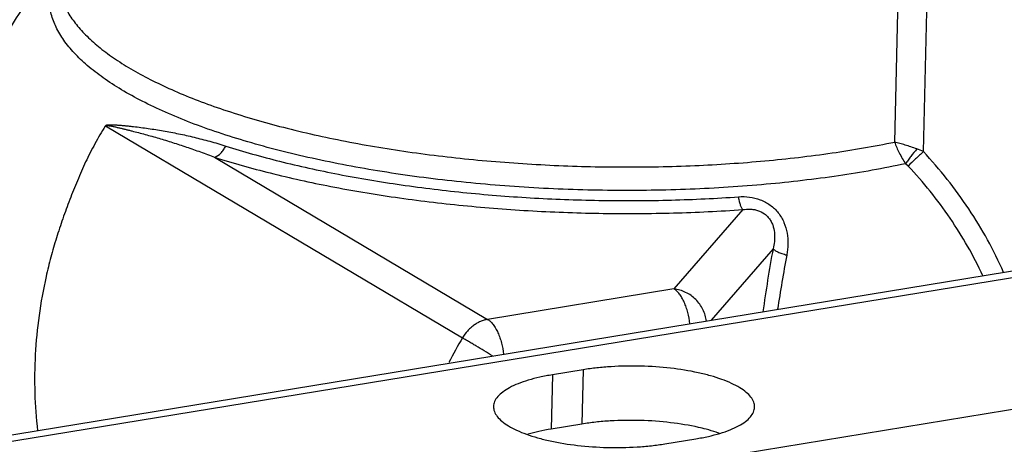
# Paper-space layout '02051-7000_1_3' of a CAD drawing. Units: inches. Extents: x 0 to 34, y 0 to 22.
# Drawn here: x 3.5 to 4.3, y 3.4 to 3.7 of the extents above; entities that cross this region are included whole.
import ezdxf

# ---------------------------------------------------------------- set-up
doc = ezdxf.new("R2010")
doc.units = ezdxf.units.IN
doc.header["$LTSCALE"] = 1.87
doc.header["$MEASUREMENT"] = 0
doc.layers.get('0').update_dxf_attribs({"linetype": 'CONTINUOUS'})

psp = doc.layouts.new('02051-7000_1_3')

# ---------------------------------------------------------------- linework, layer by layer
at = {"color": 7, "linetype": 'CONTINUOUS'}
for p, q in [((4.21508, 3.63347), (4.21919, 3.79982)), ((4.24001, 3.62517), (4.24419, 3.79425)), ((3.12378, 3.32669), (5.55745, 3.72493)), ((3.13764, 3.32342), (5.57131, 3.72166)), ((3.53257, 3.64746), (3.84136, 3.46413)), ((3.28417, 3.23344), (5.71784, 3.63169)), ((3.62696, 3.62026), (3.86307, 3.48008)), ((4.22675, 3.61272), (4.22457, 3.61473)), ((4.08368, 3.57503), (4.0242, 3.50644)), ((4.10992, 3.54119), (4.05624, 3.47928)), ((4.0242, 3.50644), (3.86307, 3.48008)), ((3.91905, 3.43214), (3.91789, 3.38517)), ((3.94574, 3.43651), (3.91905, 3.43214)), ((3.94574, 3.43651), (3.94458, 3.38954)), ((3.94458, 3.38954), (3.91789, 3.38517)), ((4.01635, 3.3724), (4.04304, 3.37677))]:
    psp.add_line(p, q, dxfattribs=at)
for centre, radius, start, end in [((4.21845, 3.5817), 0.04852, 63.62595, 70.90583), ((5.41601, 3.30138), 1.32792, 169.59583, 171.97737), ((5.31921, 3.30949), 1.21862, 169.29954, 171.53972), ((4.23425, 3.23002), 0.45735, 149.21042, 152.2776), ((4.00481, 3.20639), 0.18476, 75.18842, 77.31516)]:
    psp.add_arc(centre, radius, start, end, dxfattribs=at)
for points, knots in [([(3.42183, 3.37545), (3.41501, 3.39209), (3.4036, 3.42637), (3.39364, 3.47962), (3.39102, 3.53378), (3.39583, 3.58778), (3.40595, 3.63182), (3.41755, 3.66594), (3.43143, 3.69913), (3.45286, 3.73866), (3.47404, 3.7677), (3.48549, 3.78143)], [0, 0, 0, 0, 0.125008, 0.250175, 0.375428, 0.500686, 0.625868, 0.68845, 0.750988, 0.875748, 1, 1, 1, 1]), ([(4.22457, 3.61473), (4.20536, 3.61062), (4.16531, 3.60353), (4.10313, 3.59624), (4.0378, 3.59207), (3.9707, 3.59108), (3.90322, 3.59332), (3.83677, 3.59872), (3.77274, 3.60719), (3.72164, 3.61679), (3.68304, 3.62595), (3.65602, 3.63334), (3.63055, 3.64131), (3.60676, 3.64984), (3.58479, 3.65888), (3.56473, 3.66837), (3.5467, 3.67828), (3.53078, 3.68855), (3.51706, 3.69914), (3.5056, 3.70999), (3.49645, 3.72108), (3.48969, 3.73235), (3.48536, 3.74379), (3.48357, 3.75531), (3.48433, 3.7668), (3.4865, 3.77418), (3.48793, 3.77777)], [0, 0, 0, 0, 0.072047, 0.148993, 0.22946, 0.311966, 0.394974, 0.476933, 0.556323, 0.631699, 0.667466, 0.701746, 0.7344, 0.765309, 0.794366, 0.821491, 0.846626, 0.869749, 0.890879, 0.910087, 0.927519, 0.943406, 0.958097, 0.972053, 0.985828, 1, 1, 1, 1]), ([(3.49129, 3.77676), (3.4912, 3.77326), (3.49177, 3.76611), (3.49483, 3.7555), (3.50005, 3.74499), (3.50737, 3.73462), (3.51674, 3.72444), (3.52811, 3.71446), (3.54144, 3.70474), (3.55667, 3.69529), (3.57372, 3.68617), (3.59253, 3.67742), (3.613, 3.66907), (3.64316, 3.65826), (3.68439, 3.64615), (3.73763, 3.63413), (3.79484, 3.62448), (3.85497, 3.6174), (3.91691, 3.61302), (3.97952, 3.61143), (4.04164, 3.61264), (4.10213, 3.61664), (4.15987, 3.62335), (4.19714, 3.62977), (4.21508, 3.63347)], [0, 0, 0, 0, 0.013425, 0.02734, 0.042179, 0.058286, 0.075911, 0.095218, 0.116309, 0.139228, 0.163983, 0.190548, 0.21887, 0.248881, 0.31358, 0.383777, 0.458422, 0.536335, 0.616252, 0.69686, 0.776827, 0.85483, 0.929629, 1, 1, 1, 1]), ([(3.53238, 3.64714), (3.52919, 3.6422), (3.5232, 3.63206), (3.51527, 3.61626), (3.50933, 3.60277), (3.50489, 3.59186), (3.50061, 3.58092), (3.49556, 3.5672), (3.49006, 3.55061), (3.48521, 3.53391), (3.47971, 3.51157), (3.47466, 3.48351), (3.47139, 3.44982), (3.47092, 3.41653), (3.47256, 3.39458), (3.47386, 3.38377)], [0, 0, 0, 0, 0.064246, 0.128633, 0.193099, 0.2253, 0.257432, 0.32144, 0.385099, 0.448424, 0.511451, 0.636483, 0.759766, 0.880969, 1, 1, 1, 1]), ([(3.53238, 3.64714), (3.53251, 3.64748), (3.53285, 3.64794), (3.53347, 3.64819), (3.53402, 3.64825), (3.53454, 3.64838), (3.53507, 3.64841), (3.53546, 3.64843), (3.53584, 3.64845), (3.53635, 3.64846), (3.53724, 3.64847), (3.53851, 3.64844), (3.54003, 3.64838), (3.54205, 3.64826), (3.54459, 3.64808), (3.54765, 3.64782), (3.55072, 3.64753), (3.55382, 3.64721), (3.55798, 3.64675), (3.56324, 3.6461), (3.5696, 3.64523), (3.57603, 3.64425), (3.58254, 3.64316), (3.58911, 3.64196), (3.598, 3.6402), (3.60926, 3.63769), (3.62288, 3.63418), (3.63197, 3.63148), (3.63653, 3.63003)], [0, 0, 0, 0, 0.010354, 0.014613, 0.018392, 0.025984, 0.029636, 0.033274, 0.036904, 0.040507, 0.047678, 0.061954, 0.076202, 0.090457, 0.119059, 0.147829, 0.176796, 0.205969, 0.235353, 0.294757, 0.355005, 0.416081, 0.477968, 0.540646, 0.604096, 0.733233, 0.865242, 1, 1, 1, 1]), ([(3.53262, 3.64743), (3.53274, 3.64754), (3.53294, 3.64768), (3.53323, 3.64776), (3.53343, 3.64777), (3.53362, 3.64777), (3.53387, 3.64777), (3.5343, 3.64776), (3.5349, 3.6477), (3.53586, 3.64757), (3.53704, 3.64737), (3.53844, 3.64709), (3.53985, 3.6468), (3.54172, 3.64639), (3.54406, 3.64586), (3.54688, 3.6452), (3.54971, 3.64451), (3.55255, 3.64381), (3.55636, 3.64285), (3.56116, 3.6416), (3.56695, 3.64004), (3.57278, 3.63842), (3.57866, 3.63672), (3.58458, 3.63495), (3.59257, 3.63248), (3.60264, 3.6292), (3.61479, 3.62493), (3.62289, 3.62186), (3.62696, 3.62026)], [0, 0, 0, 0, 0.005025, 0.007153, 0.009121, 0.011033, 0.012933, 0.016697, 0.024092, 0.031417, 0.045984, 0.060521, 0.075063, 0.089628, 0.118849, 0.148215, 0.177738, 0.207422, 0.237269, 0.297454, 0.358287, 0.419759, 0.48186, 0.544578, 0.607902, 0.736323, 0.867044, 1, 1, 1, 1]), ([(3.62696, 3.62026), (3.62896, 3.62096), (3.63177, 3.62303), (3.63469, 3.62665), (3.63596, 3.62885), (3.63653, 3.63003)], [0, 0, 0, 0, 0.455247, 0.719306, 1, 1, 1, 1]), ([(3.63653, 3.63003), (3.65193, 3.62514), (3.68423, 3.6161), (3.73491, 3.60498), (3.78896, 3.59594), (3.84556, 3.58912), (3.90382, 3.58463), (3.96283, 3.58254), (4.02168, 3.58288), (4.06072, 3.58475), (4.08004, 3.58611)], [0, 0, 0, 0, 0.108171, 0.224435, 0.347252, 0.47503, 0.606016, 0.738387, 0.870351, 1, 1, 1, 1]), ([(4.23433, 3.62755), (4.23262, 3.62814), (4.22924, 3.62927), (4.22428, 3.63086), (4.21958, 3.63225), (4.21654, 3.63308), (4.21508, 3.63347)], [0, 0, 0, 0, 0.269554, 0.530357, 0.77579, 1, 1, 1, 1]), ([(4.21508, 3.63347), (4.21561, 3.63191), (4.21679, 3.62874), (4.21897, 3.62402), (4.22157, 3.6193), (4.22353, 3.61623), (4.22457, 3.61473)], [0, 0, 0, 0, 0.234057, 0.482272, 0.739468, 1, 1, 1, 1]), ([(3.62696, 3.62026), (3.64281, 3.61522), (3.67608, 3.60591), (3.72826, 3.59446), (3.78393, 3.58515), (3.84221, 3.57813), (3.9022, 3.5735), (3.96298, 3.57135), (4.02359, 3.57171), (4.06379, 3.57363), (4.08368, 3.57503)], [0, 0, 0, 0, 0.108171, 0.224435, 0.347252, 0.47503, 0.606017, 0.738387, 0.870351, 1, 1, 1, 1]), ([(4.23433, 3.62755), (4.23248, 3.62546), (4.22986, 3.62225), (4.22668, 3.61791), (4.22523, 3.61577), (4.22457, 3.61473)], [0, 0, 0, 0, 0.518587, 0.770844, 1, 1, 1, 1]), ([(4.24001, 3.62517), (4.23767, 3.6231), (4.2332, 3.619), (4.22882, 3.61481), (4.22673, 3.61273)], [0, 0, 0, 0, 0.514866, 1, 1, 1, 1]), ([(4.30932, 3.52073), (4.30086, 3.53981), (4.28048, 3.57671), (4.25432, 3.60973), (4.24001, 3.62517)], [0, 0, 0, 0, 0.497838, 1, 1, 1, 1]), ([(4.29135, 3.51776), (4.28329, 3.5351), (4.26414, 3.56862), (4.23994, 3.59865), (4.22675, 3.61272)], [0, 0, 0, 0, 0.497953, 1, 1, 1, 1]), ([(4.08004, 3.58611), (4.08319, 3.58633), (4.08958, 3.58622), (4.09741, 3.58433), (4.10329, 3.58166), (4.10743, 3.57907), (4.11118, 3.57593), (4.11445, 3.57229), (4.1172, 3.56826), (4.1201, 3.56249), (4.12236, 3.55474), (4.12304, 3.54518), (4.12236, 3.53886), (4.12177, 3.53576)], [0, 0, 0, 0, 0.123184, 0.248036, 0.311125, 0.374527, 0.438044, 0.501563, 0.564913, 0.628001, 0.753012, 0.876962, 1, 1, 1, 1]), ([(4.08368, 3.57503), (4.08348, 3.57528), (4.08309, 3.57584), (4.08234, 3.57724), (4.0815, 3.57947), (4.08066, 3.58259), (4.08023, 3.58489), (4.08004, 3.58611)], [0, 0, 0, 0, 0.079888, 0.174338, 0.404681, 0.684003, 1, 1, 1, 1]), ([(4.08368, 3.57503), (4.08575, 3.57536), (4.08895, 3.5756), (4.09324, 3.57519), (4.09761, 3.5742), (4.10179, 3.57214), (4.10525, 3.56906), (4.1074, 3.56631), (4.10904, 3.56329), (4.11055, 3.55911), (4.11142, 3.55373), (4.11121, 3.54734), (4.11043, 3.5432), (4.10992, 3.54119)], [0, 0, 0, 0, 0.119805, 0.181658, 0.244935, 0.375265, 0.441696, 0.507885, 0.57298, 0.63684, 0.760819, 0.881494, 1, 1, 1, 1]), ([(4.10993, 3.54119), (4.11011, 3.54094), (4.1106, 3.54044), (4.11153, 3.53974), (4.11272, 3.53903), (4.11474, 3.53803), (4.11777, 3.53688), (4.12037, 3.53612), (4.12177, 3.53576)], [0, 0, 0, 0, 0.070734, 0.158699, 0.263834, 0.3853, 0.671313, 1, 1, 1, 1]), ([(4.0522, 3.47857), (4.05202, 3.48029), (4.05133, 3.48373), (4.0494, 3.48866), (4.04664, 3.49324), (4.04199, 3.4987), (4.03464, 3.50397), (4.02769, 3.50604), (4.0242, 3.50644)], [0, 0, 0, 0, 0.122414, 0.246617, 0.372269, 0.498922, 0.751509, 1, 1, 1, 1]), ([(4.03789, 3.47624), (4.03757, 3.47953), (4.03672, 3.48439), (4.03487, 3.49057), (4.03318, 3.49483), (4.03124, 3.49864), (4.02909, 3.50191), (4.02678, 3.50454), (4.02507, 3.50591), (4.0242, 3.50644)], [0, 0, 0, 0, 0.290656, 0.432213, 0.567321, 0.69329, 0.808131, 0.910525, 1, 1, 1, 1]), ([(3.86307, 3.48008), (3.86201, 3.47988), (3.85989, 3.47937), (3.85678, 3.47823), (3.85373, 3.4767), (3.85083, 3.47479), (3.84811, 3.47254), (3.84471, 3.46916), (3.84254, 3.46623), (3.84136, 3.46413)], [0, 0, 0, 0, 0.11556, 0.235327, 0.357918, 0.482745, 0.60993, 0.739301, 1, 1, 1, 1]), ([(3.86307, 3.48008), (3.86393, 3.47954), (3.86565, 3.47817), (3.86795, 3.47554), (3.87011, 3.47228), (3.87205, 3.46846), (3.87373, 3.4642), (3.87559, 3.45802), (3.87644, 3.45316), (3.87675, 3.44987)], [0, 0, 0, 0, 0.089475, 0.191868, 0.306709, 0.432678, 0.567785, 0.709341, 1, 1, 1, 1]), ([(3.86753, 3.44838), (3.86504, 3.4498), (3.86017, 3.45274), (3.85422, 3.45638), (3.84966, 3.45911), (3.84656, 3.46091), (3.84379, 3.46252), (3.84211, 3.46359), (3.84136, 3.46413)], [0, 0, 0, 0, 0.282191, 0.557521, 0.68566, 0.803825, 0.909415, 1, 1, 1, 1]), ([(3.91905, 3.43214), (3.91538, 3.43154), (3.90835, 3.4302), (3.89843, 3.42764), (3.88968, 3.42465), (3.88226, 3.42129), (3.87628, 3.4176), (3.8718, 3.41362), (3.86932, 3.40993), (3.86833, 3.40693), (3.86815, 3.40546), (3.86813, 3.40473)], [0, 0, 0, 0, 0.182577, 0.350909, 0.502358, 0.635502, 0.749857, 0.846245, 0.927496, 0.964353, 1, 1, 1, 1]), ([(4.09396, 3.40418), (4.09398, 3.4049), (4.09387, 3.40637), (4.09304, 3.40939), (4.09078, 3.41317), (4.08657, 3.41734), (4.08084, 3.4213), (4.0737, 3.42501), (4.06522, 3.42841), (4.05556, 3.43146), (4.04087, 3.43507), (4.02076, 3.43826), (3.99558, 3.43998), (3.97425, 3.43964), (3.95764, 3.43822), (3.94963, 3.43715), (3.94574, 3.43651)], [0, 0, 0, 0, 0.013491, 0.027436, 0.058141, 0.094501, 0.137635, 0.187812, 0.244855, 0.308213, 0.377142, 0.527827, 0.688266, 0.848878, 0.926281, 1, 1, 1, 1]), ([(3.86813, 3.40473), (3.86811, 3.40401), (3.86822, 3.40254), (3.86905, 3.39952), (3.87131, 3.39574), (3.87552, 3.39157), (3.88124, 3.38761), (3.88839, 3.3839), (3.89686, 3.3805), (3.90652, 3.37745), (3.92122, 3.37384), (3.94132, 3.37065), (3.96651, 3.36893), (3.98784, 3.36927), (4.00445, 3.37069), (4.01246, 3.37176), (4.01635, 3.3724)], [0, 0, 0, 0, 0.013491, 0.027436, 0.058141, 0.094501, 0.137635, 0.187811, 0.244855, 0.308213, 0.377141, 0.527826, 0.688266, 0.848878, 0.926281, 1, 1, 1, 1]), ([(4.04304, 3.37677), (4.04671, 3.37737), (4.05374, 3.37871), (4.06366, 3.38127), (4.0724, 3.38426), (4.07982, 3.38762), (4.08581, 3.39131), (4.09029, 3.39529), (4.09277, 3.39898), (4.09375, 3.40198), (4.09394, 3.40345), (4.09396, 3.40418)], [0, 0, 0, 0, 0.182577, 0.350909, 0.502358, 0.635502, 0.749857, 0.846245, 0.927496, 0.964353, 1, 1, 1, 1]), ([(4.04538, 3.38664), (4.03744, 3.38843), (4.02079, 3.39117), (3.99525, 3.393), (3.97357, 3.39269), (3.95668, 3.39128), (3.94853, 3.39018), (3.94458, 3.38954)], [0, 0, 0, 0, 0.240903, 0.498488, 0.756865, 0.881424, 1, 1, 1, 1]), ([(3.91789, 3.38517), (3.9144, 3.3846), (3.90769, 3.38332), (3.90108, 3.38165), (3.89793, 3.38073)], [0, 0, 0, 0, 0.518988, 1, 1, 1, 1]), ([(4.0634, 3.38154), (4.0625, 3.38186), (4.05875, 3.38313), (4.05495, 3.38424), (4.05204, 3.38501)], [0, 0, 0, 0, 0.240147, 1, 1, 1, 1])]:
    psp.add_open_spline(points, degree=3, knots=knots, dxfattribs=at)

doc.saveas('drawing.dxf')
